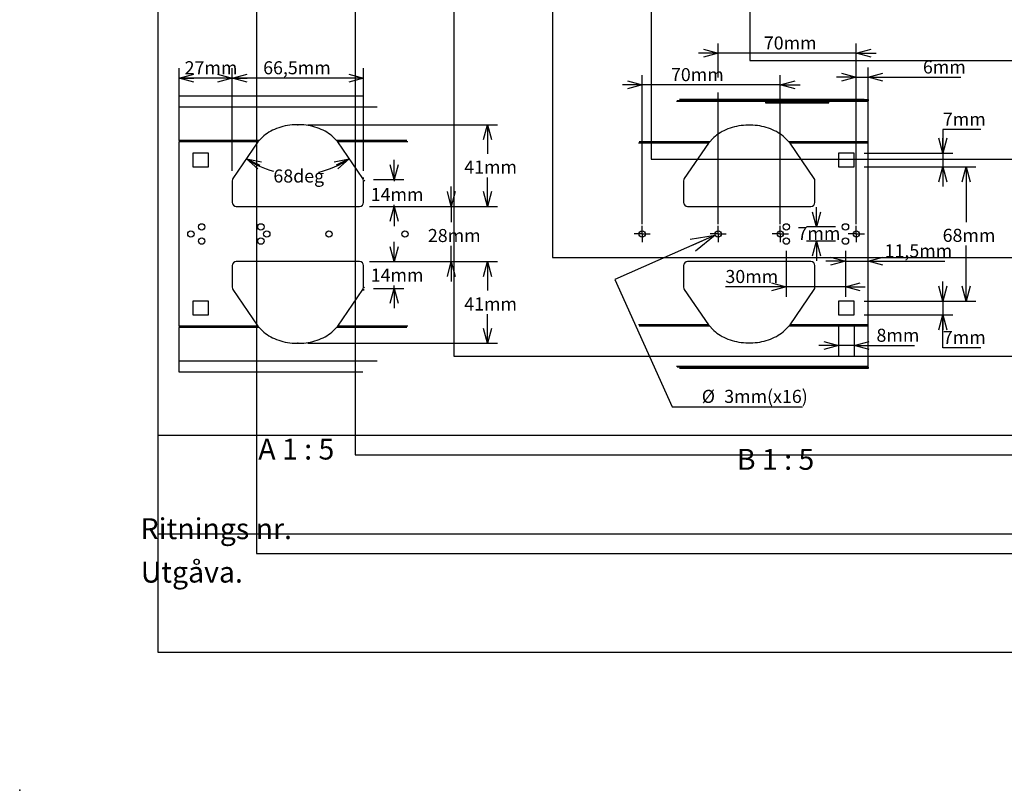
# Model space of a CAD drawing. Extents: x 0 to 2970, y 0 to 2100.
# Drawn here: x 0 to 998, y 0 to 781 of the extents above; entities that cross this region are included whole.
import ezdxf

# ---------------------------------------------------------------- set-up
doc = ezdxf.new("R2010")
doc.units = 0
doc.header["$LTSCALE"] = 10
doc.header["$PDSIZE"] = -1
doc.layers.get('0').update_dxf_attribs({"linetype": 'CONTINUOUS'})
for name, color, linetype in [('DOLD_REFERENS_RAM___LINJER', 1, 'CONTINUOUS'), ('RITNINGS_NR_', 7, 'CONTINUOUS'), ('RÖD', 1, 'CONTINUOUS'), ('UTGÅVA', 7, 'CONTINUOUS')]:
    doc.layers.add(name, color=color, linetype=linetype)
doc.styles.add('SLDTEXTSTYLE0', font='TXT', dxfattribs={"width": 0.7})
doc.styles.add('SLDTEXTSTYLE1', font='TXT', dxfattribs={"width": 0.605})
doc.styles.add('SLDTEXTSTYLE2', font='TXT', dxfattribs={"width": 0.56})
doc.dimstyles.new('SLDDIMSTYLE10', dxfattribs={"dimtxt": 15.875, "dimasz": 25, "dimexe": 0, "dimexo": 0.0625, "dimgap": 3.96875, "dimtad": 0, "dimtih": 1, "dimtoh": 1, "dimdec": 1, "dimlfac": 0.5, "dimrnd": 1e-09, "dimzin": 12, "dimtxsty": 'SLDTEXTSTYLE0', "dimblk1": 'OPEN30', "dimblk2": 'OPEN30', "dimsah": 1, "dimcen": 0.09, "dimazin": 3, "dimtfac": 1, "dimtmove": 0, "dimatfit": 3, "dimtolj": 1, "dimtzin": 12})
doc.dimstyles.new('SLDDIMSTYLE11', dxfattribs={"dimtxt": 15.875, "dimasz": 25, "dimexe": 0, "dimexo": 0.0625, "dimgap": 3.96875, "dimtad": 0, "dimtih": 1, "dimtoh": 1, "dimdec": 0, "dimlfac": 0.5, "dimrnd": 1e-09, "dimzin": 12, "dimtxsty": 'SLDTEXTSTYLE0', "dimblk1": 'NONE', "dimblk2": 'NONE', "dimsah": 1, "dimcen": 0, "dimazin": 3, "dimtfac": 1, "dimtmove": 0, "dimatfit": 3, "dimtolj": 1, "dimtzin": 12})
doc.dimstyles.new('SLDDIMSTYLE5', dxfattribs={"dimtxt": 15.875, "dimasz": 25, "dimexe": 0, "dimexo": 0.0625, "dimgap": 3.96875, "dimtad": 0, "dimtih": 1, "dimtoh": 1, "dimdec": 0, "dimlfac": 0.5, "dimrnd": 1e-09, "dimzin": 12, "dimtxsty": 'SLDTEXTSTYLE0', "dimblk1": 'OPEN30', "dimblk2": 'OPEN30', "dimsah": 1, "dimcen": 0.09, "dimazin": 3, "dimtfac": 1, "dimtmove": 0, "dimatfit": 3, "dimtolj": 1, "dimtzin": 12})
doc.dimstyles.new('SLDDIMSTYLE6', dxfattribs={"dimtxt": 15.875, "dimasz": 25, "dimexe": 0, "dimexo": 0.0625, "dimgap": 3.96875, "dimtad": 0, "dimtih": 1, "dimtoh": 1, "dimdec": 4, "dimlfac": 5, "dimzin": 12, "dimtxsty": 'SLDTEXTSTYLE0', "dimblk1": 'OPEN30', "dimblk2": 'OPEN30', "dimsah": 1, "dimcen": 0.09, "dimazin": 3, "dimtfac": 1, "dimtofl": 0, "dimtmove": 0, "dimatfit": 3, "dimtolj": 1, "dimtzin": 12})
doc.dimstyles.new('SLDDIMSTYLE7', dxfattribs={"dimtxt": 15.875, "dimasz": 25, "dimexe": 0, "dimexo": 0.0625, "dimgap": 3.96875, "dimtad": 0, "dimtih": 1, "dimtoh": 1, "dimdec": 0, "dimlfac": 0.5, "dimrnd": 1e-09, "dimzin": 12, "dimtxsty": 'SLDTEXTSTYLE0', "dimblk1": 'OPEN30', "dimblk2": 'OPEN30', "dimsah": 1, "dimcen": 0.09, "dimazin": 3, "dimtfac": 1, "dimtofl": 0, "dimtmove": 0, "dimatfit": 3, "dimtolj": 1, "dimtzin": 12})
doc.dimstyles.new('SLDDIMSTYLE9', dxfattribs={"dimtxt": 15.875, "dimasz": 25, "dimexe": 0, "dimexo": 0.0625, "dimgap": 3.96875, "dimtad": 0, "dimtih": 1, "dimtoh": 1, "dimdec": 1, "dimlfac": 0.5, "dimrnd": 1e-09, "dimzin": 12, "dimtxsty": 'SLDTEXTSTYLE0', "dimblk1": 'OPEN30', "dimblk2": 'OPEN30', "dimsah": 1, "dimcen": 0.09, "dimazin": 3, "dimtfac": 1, "dimtofl": 0, "dimtmove": 0, "dimatfit": 3, "dimtolj": 1, "dimtzin": 12})

# ---------------------------------------------------------------- blocks, each defined once
blk = doc.blocks.new('_OPEN30')
at = {"color": 0, "linetype": 'BYBLOCK'}
for p, q in [((-1, 0.267949), (0, 0)), ((0, 0), (-1, -0.267949)), ((0, 0), (-1, 0))]:
    blk.add_line(p, q, dxfattribs=at)
blk = doc.blocks.new('_D_28')
at = {"color": 7, "linetype": 'CONTINUOUS'}
for p, q in [((379.55, 619.21), (379.55, 639.21)), ((358.49, 619.21), (389.55, 619.21)), ((379.55, 619.21), (379.55, 617.57)), ((354.49, 591.97), (389.55, 591.97)), ((379.55, 591.97), (379.55, 593.61)), ((379.55, 591.97), (379.55, 571.97))]:
    blk.add_line(p, q, dxfattribs=at)
at = {"color": 7, "linetype": 'CONTINUOUS', "xscale": 15, "yscale": 15}
for p, rotation in [((379.55, 619.21), 270.0000000000004), ((379.55, 591.97), 90.0000000000004)]:
    blk.add_blockref('_OPEN30', p, dxfattribs=dict(at, rotation=rotation))
at = {"color": 7, "linetype": 'CONTINUOUS', "insert": (355.84, 610.66), "char_height": 13.229, "attachment_point": 1, "style": 'SLDTEXTSTYLE0'}
blk.add_mtext('14mm', dxfattribs=at)
blk = doc.blocks.new('_D_29')
at = {"color": 7, "linetype": 'CONTINUOUS'}
for p, q in [((379.55, 535.97), (379.55, 555.97)), ((354.49, 535.97), (389.55, 535.97)), ((379.55, 535.97), (379.55, 535.86)), ((379.55, 508.74), (379.55, 511.9)), ((358.49, 508.74), (389.55, 508.74)), ((379.55, 508.74), (379.55, 488.74))]:
    blk.add_line(p, q, dxfattribs=at)
at = {"color": 7, "linetype": 'CONTINUOUS', "xscale": 15, "yscale": 15}
for p, rotation in [((379.55, 535.97), 270.0000000000004), ((379.55, 508.74), 90.0000000000004)]:
    blk.add_blockref('_OPEN30', p, dxfattribs=dict(at, rotation=rotation))
at = {"color": 7, "linetype": 'CONTINUOUS', "insert": (355.84, 528.95), "char_height": 13.229, "attachment_point": 1, "style": 'SLDTEXTSTYLE0'}
blk.add_mtext('14mm', dxfattribs=at)
blk = doc.blocks.new('_D_30')
at = {"color": 7, "linetype": 'CONTINUOUS'}
for p, q in [((291.99, 674.79), (484.32, 674.79)), ((474.32, 674.79), (474.32, 645.36)), ((474.32, 591.97), (474.32, 621.4)), ((354.49, 591.97), (484.32, 591.97))]:
    blk.add_line(p, q, dxfattribs=at)
at = {"color": 7, "linetype": 'CONTINUOUS', "xscale": 15, "yscale": 15}
for p, rotation in [((474.32, 674.79), 90.0000000000004), ((474.32, 591.97), 270.0000000000004)]:
    blk.add_blockref('_OPEN30', p, dxfattribs=dict(at, rotation=rotation))
at = {"color": 7, "linetype": 'CONTINUOUS', "insert": (450.61, 638.46), "char_height": 13.229, "attachment_point": 1, "style": 'SLDTEXTSTYLE0'}
blk.add_mtext('41mm', dxfattribs=at)
blk = doc.blocks.new('_D_31')
at = {"color": 7, "linetype": 'CONTINUOUS'}
for p, q in [((354.49, 535.97), (484.32, 535.97)), ((474.32, 535.97), (474.32, 506.54)), ((474.32, 453.15), (474.32, 482.58)), ((291.99, 453.15), (484.32, 453.15))]:
    blk.add_line(p, q, dxfattribs=at)
at = {"color": 7, "linetype": 'CONTINUOUS', "xscale": 15, "yscale": 15}
for p, rotation in [((474.32, 535.97), 90.0000000000004), ((474.32, 453.15), 270.0000000000004)]:
    blk.add_blockref('_OPEN30', p, dxfattribs=dict(at, rotation=rotation))
at = {"color": 7, "linetype": 'CONTINUOUS', "insert": (450.61, 499.64), "char_height": 13.229, "attachment_point": 1, "style": 'SLDTEXTSTYLE0'}
blk.add_mtext('41mm', dxfattribs=at)
blk = doc.blocks.new('_D_32')
at = {"color": 7, "linetype": 'CONTINUOUS'}
for p, q in [((437.51, 591.97), (437.51, 611.97)), ((354.49, 591.97), (447.51, 591.97)), ((437.51, 591.97), (437.51, 575.95)), ((437.51, 535.97), (437.51, 551.99)), ((354.49, 535.97), (447.51, 535.97)), ((437.51, 535.97), (437.51, 515.97))]:
    blk.add_line(p, q, dxfattribs=at)
at = {"color": 7, "linetype": 'CONTINUOUS', "xscale": 15, "yscale": 15}
for p, rotation in [((437.51, 591.97, 123.18), 270.0000000000004), ((437.51, 535.97, 123.18), 90.0000000000004)]:
    blk.add_blockref('_OPEN30', p, dxfattribs=dict(at, rotation=rotation))
at = {"color": 7, "linetype": 'CONTINUOUS', "insert": (413.8, 569.05), "char_height": 13.229, "attachment_point": 1, "style": 'SLDTEXTSTYLE0'}
blk.add_mtext('28mm', dxfattribs=at)
blk = doc.blocks.new('_D_33')
at = {"color": 7, "linetype": 'CONTINUOUS'}
for p, q in [((215.49, 627.97), (215.49, 732.07)), ((348.49, 627.97), (348.49, 732.07)), ((348.49, 722.07), (215.49, 722.07))]:
    blk.add_line(p, q, dxfattribs=at)
at = {"color": 7, "linetype": 'CONTINUOUS', "xscale": 15, "yscale": 15, "rotation": 180.0000000000001}
blk.add_blockref('_OPEN30', (215.49, 722.07, 123.18), dxfattribs=at)
at = {"color": 7, "linetype": 'CONTINUOUS', "xscale": 15, "yscale": 15}
blk.add_blockref('_OPEN30', (348.49, 722.07, 123.18), dxfattribs=at)
at = {"color": 7, "linetype": 'CONTINUOUS', "insert": (246.8, 739.12), "char_height": 13.229, "attachment_point": 1, "style": 'SLDTEXTSTYLE0'}
blk.add_mtext('66,5mm', dxfattribs=at)
blk = doc.blocks.new('_D_34')
at = {"color": 7, "linetype": 'CONTINUOUS'}
for p, q in [((161.49, 668.9), (161.49, 732.07)), ((215.49, 627.97), (215.49, 732.07)), ((215.49, 722.07), (161.49, 722.07))]:
    blk.add_line(p, q, dxfattribs=at)
at = {"color": 7, "linetype": 'CONTINUOUS', "xscale": 15, "yscale": 15, "rotation": 180.0000000000004}
blk.add_blockref('_OPEN30', (161.49, 722.07, 123.18), dxfattribs=at)
at = {"color": 7, "linetype": 'CONTINUOUS', "xscale": 15, "yscale": 15}
blk.add_blockref('_OPEN30', (215.49, 722.07, 123.18), dxfattribs=at)
at = {"color": 7, "linetype": 'CONTINUOUS', "insert": (167.2, 739.12), "char_height": 13.229, "attachment_point": 1, "style": 'SLDTEXTSTYLE0'}
blk.add_mtext('27mm', dxfattribs=at)
blk = doc.blocks.new('_D_35')
at = {"color": 7, "linetype": 'CONTINUOUS'}
for start, end in [(235.78541, 254.47242), (283.02087, 304.21459)]:
    blk.add_arc((281.99, 717), 92.72, start, end, dxfattribs=at)
at = {"color": 7, "linetype": 'CONTINUOUS', "xscale": 15, "yscale": 15}
for p, rotation in [((229.85, 640.33, 123.18), 153.3299077944475), ((334.13, 640.33, 123.18), 26.67009220555327)]:
    blk.add_blockref('_OPEN30', p, dxfattribs=dict(at, rotation=rotation))
at = {"color": 7, "linetype": 'CONTINUOUS', "insert": (257.17, 629.37), "char_height": 13.229, "attachment_point": 1, "style": 'SLDTEXTSTYLE0'}
blk.add_mtext('68deg', dxfattribs=at)
blk = doc.blocks.new('_D_36')
at = {"color": 7, "linetype": 'CONTINUOUS'}
for p, q in [((708.02, 722.73), (708.02, 757.19)), ((848.02, 573.97), (848.02, 757.19)), ((708.02, 747.19), (688.02, 747.19)), ((848.02, 747.19), (708.02, 747.19)), ((848.02, 747.19), (868.02, 747.19)), ((708.02, 573.97), (708.02, 707.49))]:
    blk.add_line(p, q, dxfattribs=at)
at = {"color": 7, "linetype": 'CONTINUOUS', "xscale": 15, "yscale": 15}
blk.add_blockref('_OPEN30', (708.02, 747.19, 123.18), dxfattribs=at)
at = {"color": 7, "linetype": 'CONTINUOUS', "xscale": 15, "yscale": 15, "rotation": 180.0000000000004}
blk.add_blockref('_OPEN30', (848.02, 747.19, 123.18), dxfattribs=at)
at = {"color": 7, "linetype": 'CONTINUOUS', "insert": (754.31, 764.24), "char_height": 13.229, "attachment_point": 1, "style": 'SLDTEXTSTYLE0'}
blk.add_mtext('70mm', dxfattribs=at)
blk = doc.blocks.new('_D_37')
at = {"color": 7, "linetype": 'CONTINUOUS'}
for p, q in [((631.02, 573.97), (631.02, 725.11)), ((771.02, 573.97), (771.02, 725.11)), ((631.02, 715.11), (611.02, 715.11)), ((771.02, 715.11), (631.02, 715.11)), ((771.02, 715.11), (791.02, 715.11))]:
    blk.add_line(p, q, dxfattribs=at)
at = {"color": 7, "linetype": 'CONTINUOUS', "xscale": 15, "yscale": 15}
blk.add_blockref('_OPEN30', (631.02, 715.11, 123.18), dxfattribs=at)
at = {"color": 7, "linetype": 'CONTINUOUS', "xscale": 15, "yscale": 15, "rotation": 180.0000000000004}
blk.add_blockref('_OPEN30', (771.02, 715.11, 123.18), dxfattribs=at)
at = {"color": 7, "linetype": 'CONTINUOUS', "insert": (660.18, 732.16), "char_height": 13.229, "attachment_point": 1, "style": 'SLDTEXTSTYLE0'}
blk.add_mtext('70mm', dxfattribs=at)
blk = doc.blocks.new('_D_38')
at = {"color": 7, "linetype": 'CONTINUOUS'}
for p, q in [((974.28, 669.87), (935.8, 669.87)), ((935.8, 669.87), (935.8, 645.97)), ((856.02, 645.97), (945.8, 645.97)), ((935.8, 645.97), (935.8, 631.97)), ((856.02, 631.97), (945.8, 631.97)), ((935.8, 631.97), (935.8, 611.97))]:
    blk.add_line(p, q, dxfattribs=at)
at = {"color": 7, "linetype": 'CONTINUOUS', "xscale": 15, "yscale": 15}
for p, rotation in [((935.8, 645.97, 123.18), 270.0000000000004), ((935.8, 631.97, 123.18), 90.0000000000004)]:
    blk.add_blockref('_OPEN30', p, dxfattribs=dict(at, rotation=rotation))
at = {"color": 7, "linetype": 'CONTINUOUS', "insert": (935.8, 686.93), "char_height": 13.229, "attachment_point": 1, "style": 'SLDTEXTSTYLE0'}
blk.add_mtext('7mm', dxfattribs=at)
blk = doc.blocks.new('_D_39')
at = {"color": 7, "linetype": 'CONTINUOUS'}
for p, q in [((856.02, 631.97), (969.27, 631.97)), ((959.27, 631.97), (959.27, 576.13)), ((959.27, 495.97), (959.27, 552.17)), ((856.02, 495.97), (969.27, 495.97))]:
    blk.add_line(p, q, dxfattribs=at)
at = {"color": 7, "linetype": 'CONTINUOUS', "xscale": 15, "yscale": 15}
for p, rotation in [((959.27, 631.97, 123.18), 90.0000000000004), ((959.27, 495.97, 123.18), 270.0000000000004)]:
    blk.add_blockref('_OPEN30', p, dxfattribs=dict(at, rotation=rotation))
at = {"color": 7, "linetype": 'CONTINUOUS', "insert": (935.55, 569.23), "char_height": 13.229, "attachment_point": 1, "style": 'SLDTEXTSTYLE0'}
blk.add_mtext('68mm', dxfattribs=at)
blk = doc.blocks.new('_D_40')
at = {"color": 7, "linetype": 'CONTINUOUS'}
for p, q in [((935.8, 495.97), (935.8, 515.97)), ((856.02, 495.97), (945.8, 495.97)), ((935.8, 495.97), (935.8, 481.97)), ((856.02, 481.97), (945.8, 481.97)), ((935.8, 448.72), (935.8, 481.97)), ((974.28, 448.72), (935.8, 448.72))]:
    blk.add_line(p, q, dxfattribs=at)
at = {"color": 7, "linetype": 'CONTINUOUS', "xscale": 15, "yscale": 15}
for p, rotation in [((935.8, 495.97, 123.18), 270.0000000000004), ((935.8, 481.97, 123.18), 90.0000000000004)]:
    blk.add_blockref('_OPEN30', p, dxfattribs=dict(at, rotation=rotation))
at = {"color": 7, "linetype": 'CONTINUOUS', "insert": (935.8, 465.77), "char_height": 13.229, "attachment_point": 1, "style": 'SLDTEXTSTYLE0'}
blk.add_mtext('7mm', dxfattribs=at)
blk = doc.blocks.new('_D_41')
at = {"color": 7, "linetype": 'CONTINUOUS'}
for p, q in [((848.02, 582.17), (848.02, 732.85)), ((860.02, 667.45), (860.02, 732.85)), ((848.02, 722.85), (828.02, 722.85)), ((848.02, 722.85), (860.02, 722.85)), ((860.02, 722.85), (954.04, 722.85))]:
    blk.add_line(p, q, dxfattribs=at)
at = {"color": 7, "linetype": 'CONTINUOUS', "xscale": 15, "yscale": 15}
blk.add_blockref('_OPEN30', (848.02, 722.85, 123.18), dxfattribs=at)
at = {"color": 7, "linetype": 'CONTINUOUS', "xscale": 15, "yscale": 15, "rotation": 180.0000000000004}
blk.add_blockref('_OPEN30', (860.02, 722.85, 123.18), dxfattribs=at)
at = {"color": 7, "linetype": 'CONTINUOUS', "insert": (915.56, 739.9), "char_height": 13.229, "attachment_point": 1, "style": 'SLDTEXTSTYLE0'}
blk.add_mtext('6mm', dxfattribs=at)
blk = doc.blocks.new('_D_42')
at = {"color": 7, "linetype": 'CONTINUOUS'}
for p, q in [((830.02, 471.97), (830.02, 440.86)), ((846.02, 471.97), (846.02, 440.86)), ((830.02, 450.86), (810.02, 450.86)), ((846.02, 450.86), (830.02, 450.86)), ((846.02, 450.86), (906.98, 450.86))]:
    blk.add_line(p, q, dxfattribs=at)
at = {"color": 7, "linetype": 'CONTINUOUS', "xscale": 15, "yscale": 15}
blk.add_blockref('_OPEN30', (830.02, 450.86, 123.18), dxfattribs=at)
at = {"color": 7, "linetype": 'CONTINUOUS', "xscale": 15, "yscale": 15, "rotation": 180.0000000000004}
blk.add_blockref('_OPEN30', (846.02, 450.86, 123.18), dxfattribs=at)
at = {"color": 7, "linetype": 'CONTINUOUS', "insert": (868.5, 467.91), "char_height": 13.229, "attachment_point": 1, "style": 'SLDTEXTSTYLE0'}
blk.add_mtext('8mm', dxfattribs=at)
blk = doc.blocks.new('_D_43')
at = {"color": 7, "linetype": 'CONTINUOUS'}
for p, q in [((807.66, 571.17), (807.66, 591.17)), ((827.02, 571.17), (797.66, 571.17)), ((827.02, 556.77), (797.66, 556.77)), ((807.66, 556.77), (807.66, 536.77))]:
    blk.add_line(p, q, dxfattribs=at)
at = {"color": 7, "linetype": 'CONTINUOUS', "xscale": 15, "yscale": 15}
for p, rotation in [((807.66, 571.17, 123.18), 270.0000000000004), ((807.66, 556.77, 123.18), 90.0000000000004)]:
    blk.add_blockref('_OPEN30', p, dxfattribs=dict(at, rotation=rotation))
at = {"color": 7, "linetype": 'CONTINUOUS', "insert": (788.42, 571.2), "char_height": 13.229, "attachment_point": 1, "style": 'SLDTEXTSTYLE0'}
blk.add_mtext('7mm', dxfattribs=at)
blk = doc.blocks.new('_D_44')
at = {"color": 7, "linetype": 'CONTINUOUS'}
for p, q in [((837.02, 546.77), (837.02, 526.47)), ((837.02, 536.47), (817.02, 536.47)), ((837.02, 536.47), (860.02, 536.47)), ((860.02, 536.47), (937.82, 536.47))]:
    blk.add_line(p, q, dxfattribs=at)
at = {"color": 7, "linetype": 'CONTINUOUS', "xscale": 15, "yscale": 15}
blk.add_blockref('_OPEN30', (837.02, 536.47, 123.18), dxfattribs=at)
at = {"color": 7, "linetype": 'CONTINUOUS', "xscale": 15, "yscale": 15, "rotation": 180.0000000000004}
blk.add_blockref('_OPEN30', (860.02, 536.47, 123.18), dxfattribs=at)
at = {"color": 7, "linetype": 'CONTINUOUS', "insert": (876.75, 553.52), "char_height": 13.229, "attachment_point": 1, "style": 'SLDTEXTSTYLE0'}
blk.add_mtext('11,5mm', dxfattribs=at)
blk = doc.blocks.new('_D_45')
at = {"color": 7, "linetype": 'CONTINUOUS'}
for p, q in [((777.02, 546.77), (777.02, 500.43)), ((837.02, 546.77), (837.02, 500.43)), ((777.02, 510.43), (715.38, 510.43)), ((837.02, 510.43), (777.02, 510.43)), ((837.02, 510.43), (857.02, 510.43))]:
    blk.add_line(p, q, dxfattribs=at)
at = {"color": 7, "linetype": 'CONTINUOUS', "xscale": 15, "yscale": 15}
blk.add_blockref('_OPEN30', (777.02, 510.43, 123.18), dxfattribs=at)
at = {"color": 7, "linetype": 'CONTINUOUS', "xscale": 15, "yscale": 15, "rotation": 180.0000000000004}
blk.add_blockref('_OPEN30', (837.02, 510.43, 123.18), dxfattribs=at)
at = {"color": 7, "linetype": 'CONTINUOUS', "insert": (715.38, 527.48), "char_height": 13.229, "attachment_point": 1, "style": 'SLDTEXTSTYLE0'}
blk.add_mtext('30mm', dxfattribs=at)
blk = doc.blocks.new('_D_46')
at = {"color": 7, "linetype": 'CONTINUOUS'}
blk.add_line((661.38, 388.91), (793.49, 388.91), dxfattribs=at)
at = {"color": 7, "linetype": 'CONTINUOUS', "char_height": 13.229, "attachment_point": 1, "style": 'SLDTEXTSTYLE0'}
for s, insert in [('%%c', (691.38, 405.97)), ('3mm', (714.14, 405.97)), ('(x16)', (757.59, 405.97))]:
    blk.add_mtext(s, dxfattribs=dict(at, insert=insert))
blk = doc.blocks.new('_NONE')
blk = doc.blocks.new('SW_CENTERMARKSYMBOL_0')
at = {"color": 0, "linetype": 'CONTINUOUS'}
for p, q in [((-5, 0), (-8.2, 0)), ((0, 0), (-5, 0)), ((0, 5), (0, 8.2)), ((0, 0), (0, 5)), ((0, 0), (0, -5)), ((0, 0), (5, 0)), ((5, 0), (8.2, 0)), ((0, -5), (0, -8.2))]:
    blk.add_line(p, q, dxfattribs=at)
blk = doc.blocks.new('SW_CENTERMARKSYMBOL_1')
at = {"color": 0, "linetype": 'CONTINUOUS'}
for p, q in [((-5, 0), (-8.2, 0)), ((0, 0), (-5, 0)), ((0, 5), (0, 8.2)), ((0, 0), (0, 5)), ((0, 0), (0, -5)), ((0, 0), (5, 0)), ((5, 0), (8.2, 0)), ((0, -5), (0, -8.2))]:
    blk.add_line(p, q, dxfattribs=at)
blk = doc.blocks.new('SW_CENTERMARKSYMBOL_2')
at = {"color": 0, "linetype": 'CONTINUOUS'}
for p, q in [((-5, 0), (-8.2, 0)), ((0, 0), (-5, 0)), ((0, 5), (0, 8.2)), ((0, 0), (0, 5)), ((0, 0), (0, -5)), ((0, 0), (5, 0)), ((5, 0), (8.2, 0)), ((0, -5), (0, -8.2))]:
    blk.add_line(p, q, dxfattribs=at)
blk = doc.blocks.new('SW_CENTERMARKSYMBOL_3')
at = {"color": 0, "linetype": 'CONTINUOUS'}
for p, q in [((-5, 0), (-8.2, 0)), ((0, 0), (-5, 0)), ((0, 5), (0, 8.2)), ((0, 0), (0, 5)), ((0, 0), (0, -5)), ((0, 0), (5, 0)), ((5, 0), (8.2, 0)), ((0, -5), (0, -8.2))]:
    blk.add_line(p, q, dxfattribs=at)

msp = doc.modelspace()

# ---------------------------------------------------------------- linework, layer by layer
at = {"color": 7, "linetype": 'CONTINUOUS'}
for p, q in [((161.490205, 692.773917), (161.490205, 703.973927)), ((161.490205, 703.973927), (347.926679, 703.973927)), ((856.020683, 698.873923), (666.57024, 698.873923)), ((856.020683, 700.47392), (668.690735, 700.47392)), ((756.020659, 698.288143), (756.020659, 698.873923)), ((820.020669, 698.873923), (820.020669, 698.288143)), ((856.020683, 698.873923), (856.020683, 700.47392)), ((856.020683, 700.47392), (860.020631, 700.47392)), ((860.020631, 698.873923), (856.020683, 698.873923)), ((860.020631, 700.47392), (860.020631, 698.873923)), ((860.020631, 698.288143), (860.020631, 698.873923)), ((161.490205, 692.773917), (362.443152, 692.773917)), ((161.490205, 658.896961), (161.490205, 692.773917)), ((756.020659, 698.288143), (665.810817, 698.288143)), ((756.020659, 698.288143), (756.020659, 696.923212)), ((820.020669, 698.054583), (756.020659, 698.054583)), ((756.020659, 696.923212), (820.020669, 696.923212)), ((860.020631, 698.288143), (820.020669, 698.288143)), ((820.020669, 696.923212), (820.020669, 698.288143)), ((860.020631, 657.44722), (860.020631, 698.288143)), ((242.885116, 658.896961), (161.490205, 658.896961)), ((161.490205, 658.896961), (161.490205, 657.482751)), ((244.777981, 660.86539), (242.885116, 658.896961)), ((321.095231, 658.896961), (319.202367, 660.86539)), ((392.520729, 658.896961), (321.095231, 658.896961)), ((702.30847, 660.440773), (699.429804, 657.44722)), ((779.611522, 657.44722), (776.732856, 660.440773)), ((241.517964, 657.482751), (161.490205, 657.482751)), ((161.490205, 470.465095), (161.490205, 657.482751)), ((241.517964, 657.482751), (216.182414, 620.223098)), ((393.462363, 657.482751), (322.462443, 657.482751)), ((347.797933, 620.223098), (322.462443, 657.482751)), ((698.062652, 656.03301), (627.104157, 656.03301)), ((699.429804, 657.44722), (628.025108, 657.44722)), ((698.062652, 656.03301), (673.712903, 620.223106)), ((860.020631, 657.44722), (779.611522, 657.44722)), ((860.020631, 656.03301), (780.978673, 656.03301)), ((805.328422, 620.223106), (780.978673, 656.03301)), ((860.020631, 656.03301), (860.020631, 657.44722)), ((860.020631, 471.914842), (860.020631, 656.03301)), ((191.490177, 645.973914), (175.490204, 645.973914)), ((175.490204, 645.973914), (175.490204, 631.973916)), ((191.490177, 631.973916), (191.490177, 645.973914)), ((846.020633, 645.973922), (830.02066, 645.973922)), ((830.02066, 645.973922), (830.02066, 631.973923)), ((846.020633, 631.973923), (846.020633, 645.973922)), ((175.490204, 631.973916), (191.490177, 631.973916)), ((830.02066, 631.973923), (846.020633, 631.973923)), ((348.490177, 619.973922), (348.490177, 621.205041)), ((215.490166, 617.973924), (215.490166, 595.973925)), ((348.490182, 595.973925), (348.490182, 617.973924)), ((348.922515, 618.569224), (349.614765, 617.551166)), ((673.020655, 617.973932), (673.020655, 595.973932)), ((806.020671, 595.973932), (806.020671, 617.973932)), ((219.490174, 591.973924), (344.490174, 591.973924)), ((677.020663, 591.973931), (802.020663, 591.973931)), ((705.093253, 562.68153), (603.348982, 517.763177)), ((215.490166, 531.97392), (215.490166, 509.973921)), ((344.490174, 535.973922), (219.490174, 535.973922)), ((348.490182, 509.973921), (348.490182, 531.97392)), ((673.020655, 531.973927), (673.020655, 509.973928)), ((802.020663, 535.97393), (677.020663, 535.97393)), ((806.020671, 509.973928), (806.020671, 531.973927)), ((348.922515, 509.378621), (349.614765, 510.396679)), ((603.348982, 517.763177), (661.377997, 388.913443)), ((216.182414, 507.724747), (241.517964, 470.465095)), ((322.462443, 470.465095), (347.797933, 507.724747)), ((348.490177, 507.973922), (348.490177, 506.742804)), ((673.712903, 507.724754), (698.062652, 471.914842)), ((780.978673, 471.914842), (805.328422, 507.724754)), ((191.490177, 495.973922), (175.490204, 495.973922)), ((175.490204, 495.973922), (175.490204, 481.973923)), ((191.490177, 481.973923), (191.490177, 495.973922)), ((846.020633, 495.97393), (830.02066, 495.97393)), ((830.02066, 495.97393), (830.02066, 481.97393)), ((846.020633, 481.97393), (846.020633, 495.97393)), ((175.490204, 481.973923), (191.490177, 481.973923)), ((830.02066, 481.97393), (846.020633, 481.97393)), ((161.490205, 470.465095), (161.490205, 469.050878)), ((241.517964, 470.465095), (161.490205, 470.465095)), ((393.462363, 470.465095), (322.462443, 470.465095)), ((698.062652, 471.914842), (627.104157, 471.914842)), ((699.429804, 470.500634), (628.025108, 470.500634)), ((699.429804, 470.500634), (702.30847, 467.50708)), ((776.732856, 467.50708), (779.611522, 470.500634)), ((860.020631, 470.500634), (779.611522, 470.500634)), ((860.020631, 471.914842), (780.978673, 471.914842)), ((860.020631, 470.500634), (860.020631, 471.914842)), ((860.020631, 429.65971), (860.020631, 470.500634)), ((242.885116, 469.050878), (161.490205, 469.050878)), ((161.490205, 435.173922), (161.490205, 469.050878)), ((242.885116, 469.050878), (244.777981, 467.082449)), ((319.202367, 467.082449), (321.095231, 469.050878)), ((392.520729, 469.050878), (321.095231, 469.050878)), ((362.443152, 435.173922), (161.490205, 435.173922)), ((161.490205, 423.973926), (161.490205, 435.173922)), ((860.020631, 429.65971), (665.810817, 429.65971)), ((860.020631, 429.073931), (860.020631, 429.65971)), ((347.926679, 423.973926), (161.490205, 423.973926)), ((856.020683, 429.073931), (666.57024, 429.073931)), ((856.020683, 427.473933), (668.690735, 427.473933)), ((856.020683, 427.473933), (856.020683, 429.073931)), ((856.020683, 429.073931), (860.020631, 429.073931)), ((860.020631, 427.473933), (856.020683, 427.473933)), ((860.020631, 429.073931), (860.020631, 427.473933)), ((139.999895, 259.999956), (2829.999895, 259.999956))]:
    msp.add_line(p, q, dxfattribs=at)
at = {"color": 7, "linetype": 'CONTINUOUS', "flags": 128}
for points in [[(319.202367, 660.86539), (317.819777, 662.224808), (316.337946, 663.530924), (314.761046, 664.780103), (313.093367, 665.968888), (311.339501, 667.094), (309.504453, 668.152311), (307.59317, 669.140913), (305.611018, 670.057037), (303.563419, 670.898163), (301.456097, 671.661966), (299.294833, 672.346317), (297.085706, 672.949337), (294.834736, 673.469343), (292.548242, 673.904904), (290.232483, 674.254813), (287.893894, 674.518087), (285.538975, 674.69401), (283.17422, 674.782091), (280.806187, 674.782091), (278.441373, 674.69401), (276.086453, 674.518087), (273.747865, 674.254813), (271.432105, 673.904904), (269.145611, 673.469343), (266.894642, 672.949337), (264.685515, 672.346317), (262.52425, 671.661966), (260.416928, 670.898163), (258.36933, 670.057037), (256.387177, 669.140913), (254.475895, 668.152311), (252.640847, 667.094), (250.887039, 665.968888), (249.219361, 664.780103), (247.642401, 663.530924), (246.16057, 662.224808), (244.777981, 660.86539)], [(776.732856, 660.440773), (775.350266, 661.800192), (773.868435, 663.106308), (772.291475, 664.355487), (770.623797, 665.544272), (768.86999, 666.669384), (767.034941, 667.72771), (765.123659, 668.716297), (763.141506, 669.632421), (761.093908, 670.473561), (758.986586, 671.23735), (756.825321, 671.921716), (754.616195, 672.524721), (752.365225, 673.044742), (750.078731, 673.480288), (747.762972, 673.830197), (745.424383, 674.093471), (743.069464, 674.269394), (740.704649, 674.357489), (738.336616, 674.357489), (735.971862, 674.269394), (733.616942, 674.093471), (731.278354, 673.830197), (728.962594, 673.480288), (726.6761, 673.044742), (724.425131, 672.524721), (722.216004, 671.921716), (720.054739, 671.23735), (717.947417, 670.473561), (715.899819, 669.632421), (713.917666, 668.716297), (712.006384, 667.72771), (710.171336, 666.669384), (708.417469, 665.544272), (706.74979, 664.355487), (705.17289, 663.106308), (703.691059, 661.800192), (702.30847, 660.440773)], [(244.777981, 467.082449), (246.16057, 465.723031), (247.642401, 464.416922), (249.219361, 463.16775), (250.887039, 461.978958), (252.640847, 460.853846), (254.475895, 459.795528), (256.387177, 458.806933), (258.36933, 457.890802), (260.416928, 457.049676), (262.52425, 456.285872), (264.685515, 455.601522), (266.894642, 454.998501), (269.145611, 454.478496), (271.432105, 454.042935), (273.747865, 453.693033), (276.086453, 453.429752), (278.441373, 453.253829), (280.806187, 453.165748), (283.17422, 453.165748), (285.538975, 453.253829), (287.893894, 453.429752), (290.232483, 453.693033), (292.548242, 454.042935), (294.834736, 454.478496), (297.085706, 454.998501), (299.294833, 455.601522), (301.456097, 456.285872), (303.563419, 457.049676), (305.611018, 457.890802), (307.59317, 458.806933), (309.504453, 459.795528), (311.339501, 460.853846), (313.093367, 461.978958), (314.761046, 463.16775), (316.337946, 464.416922), (317.819777, 465.723031), (319.202367, 467.082449)], [(702.30847, 467.50708), (703.691059, 466.147662), (705.17289, 464.841553), (706.74979, 463.592374), (708.417469, 462.403581), (710.171336, 461.278469), (712.006384, 460.220151), (713.917666, 459.231564), (715.899819, 458.315433), (717.947417, 457.474299), (720.054739, 456.710503), (722.216004, 456.026145), (724.425131, 455.423132), (726.6761, 454.903126), (728.962594, 454.467566), (731.278354, 454.117664), (733.616942, 453.854383), (735.971862, 453.67846), (738.336616, 453.590371), (740.704649, 453.590371), (743.069464, 453.67846), (745.424383, 453.854383), (747.762972, 454.117664), (750.078731, 454.467566), (752.365225, 454.903126), (754.616195, 455.423132), (756.825321, 456.026145), (758.986586, 456.710503), (761.093908, 457.474299), (763.141506, 458.315433), (765.123659, 459.231564), (767.034941, 460.220151), (768.86999, 461.278469), (770.623797, 462.403581), (772.291475, 463.592374), (773.868435, 464.841553), (775.350266, 466.147662), (776.732856, 467.50708)]]:
    msp.add_lwpolyline(points, dxfattribs=at)
at = {"color": 7, "linetype": 'CONTINUOUS'}
for centre, radius in [((184.490163, 571.17392), 3.2), ((244.490165, 571.17392), 3.2), ((777.020642, 571.173928), 3.2), ((837.020645, 571.173928), 3.2), ((173.490182, 563.97392), 3.199999), ((184.490161, 556.773921), 3.199999), ((244.490163, 556.773921), 3.199999), ((250.490204, 563.97392), 3.199999), ((313.490168, 563.97392), 3.199999), ((390.49019, 563.97392), 3.199999), ((631.020671, 563.973928), 3.199999), ((708.020644, 563.973934), 3.200007), ((771.020657, 563.973928), 3.199999), ((777.02064, 556.773928), 3.199999), ((837.020643, 556.773928), 3.199999), ((848.020679, 563.973928), 3.199999)]:
    msp.add_circle(centre, radius, dxfattribs=at)
for centre, radius, start, end in [((219.489934, 617.973996), 3.999769, 145.78444144, 180.001031615), ((344.490413, 617.973996), 3.999769, 359.998968385, 34.21555856), ((677.020423, 617.974004), 3.999769, 145.78444144, 180.001031615), ((802.020902, 617.974004), 3.999769, 359.998968385, 34.21555856), ((219.490195, 595.973953), 4.000029, 180.000409815, 269.999696906), ((344.490152, 595.973953), 4.000029, 270.000303094, 359.999590185), ((677.020684, 595.973961), 4.000029, 180.000409815, 269.999696906), ((802.020641, 595.973961), 4.000029, 270.000303094, 359.999590185), ((219.490188, 531.973899), 4.000023, 90.000212001, 179.999707958), ((344.490159, 531.973899), 4.000023, 0.000292042, 89.999787999), ((677.020677, 531.973907), 4.000023, 90.000212001, 179.999707958), ((802.020648, 531.973907), 4.000023, 0.000292042, 89.999787999), ((219.489934, 509.973849), 3.999769, 179.998968385, 214.21555856), ((344.490413, 509.973849), 3.999769, 325.78444144, 0.001031615), ((677.020423, 509.973856), 3.999769, 179.998968385, 214.21555856), ((802.020902, 509.973856), 3.999769, 325.78444144, 0.001031615)]:
    msp.add_arc(centre, radius, start, end, dxfattribs=at)
for points, knots in [([(241.517964, 657.482751), (241.740536, 657.742994), (242.167532, 658.24226), (242.652796, 658.684999), (242.885116, 658.896961)], [0, 0, 0, 0, 0.5212495104, 1, 1, 1, 1]), ([(321.095231, 658.896961), (321.327549, 658.684997), (321.812817, 658.242244), (322.239849, 657.742991), (322.462443, 657.482751)], [0, 0, 0, 0, 0.4787408343, 1, 1, 1, 1]), ([(698.062652, 656.03301), (698.285224, 656.293252), (698.71222, 656.792518), (699.197483, 657.235258), (699.429804, 657.44722)], [0, 0, 0, 0, 0.5212495104, 1, 1, 1, 1]), ([(779.611522, 657.44722), (779.843842, 657.235258), (780.329105, 656.792518), (780.756102, 656.293252), (780.978673, 656.03301)], [0, 0, 0, 0, 0.4787504896, 1, 1, 1, 1]), ([(242.885116, 469.050878), (242.652796, 469.262842), (242.167534, 469.705586), (241.740536, 470.204853), (241.517964, 470.465095)], [0, 0, 0, 0, 0.4787518477, 1, 1, 1, 1]), ([(322.462443, 470.465095), (322.239848, 470.204855), (321.812815, 469.705602), (321.327549, 469.262844), (321.095231, 469.050878)], [0, 0, 0, 0, 0.5212578076, 1, 1, 1, 1]), ([(699.429804, 470.500634), (699.197484, 470.712599), (698.712225, 471.155342), (698.285224, 471.654603), (698.062652, 471.914842)], [0, 0, 0, 0, 0.4787535369, 1, 1, 1, 1]), ([(780.978673, 471.914842), (780.756101, 471.654603), (780.329101, 471.155342), (779.843841, 470.712599), (779.611522, 470.500634)], [0, 0, 0, 0, 0.5212464631, 1, 1, 1, 1])]:
    msp.add_open_spline(points, degree=3, knots=knots, dxfattribs=at)
at = {"layer": 'DOLD_REFERENS_RAM___LINJER', "linetype": 'CONTINUOUS'}
for p, q in [((139.999895, 1960), (139.999895, 139.999956)), ((139.999895, 139.999956), (2829.999895, 139.999956))]:
    msp.add_line(p, q, dxfattribs=at)
at = {"layer": 'DOLD_REFERENS_RAM___LINJER'}
for p, q in [((239.999895, 1860), (239.999895, 239.999956)), ((339.999895, 1760), (339.999895, 339.999956)), ((439.999895, 1660), (439.999895, 439.999956)), ((539.999895, 1560), (539.999895, 539.999956)), ((639.999895, 1460), (639.999895, 639.999956)), ((739.999895, 1360), (739.999895, 739.999956)), ((739.999895, 739.999956), (2229.999895, 739.999956)), ((639.999895, 639.999956), (2329.999895, 639.999956)), ((539.999895, 539.999956), (2429.999895, 539.999956)), ((439.999895, 439.999956), (2529.999895, 439.999956)), ((139.999895, 359.999956), (2829.999895, 359.999956)), ((339.999895, 339.999956), (2629.999895, 339.999956)), ((239.999895, 239.999956), (2729.999895, 239.999956))]:
    msp.add_line(p, q, dxfattribs=at)
msp.add_point((-0.000105, -0.000044), dxfattribs=at)
at = {"layer": 'RÖD'}
for p in [(281.990177, 674.793116), (281.990177, 453.154729)]:
    msp.add_point(p, dxfattribs=at)

# ---------------------------------------------------------------- block references
at = {"color": 7, "linetype": 'CONTINUOUS'}
for name, p in [('SW_CENTERMARKSYMBOL_3', (631.020659, 563.97393)), ('SW_CENTERMARKSYMBOL_1', (708.020681, 563.97393)), ('SW_CENTERMARKSYMBOL_2', (771.020644, 563.97393)), ('SW_CENTERMARKSYMBOL_0', (848.020666, 563.97393))]:
    msp.add_blockref(name, p, dxfattribs=at)
at = {"color": 7, "linetype": 'CONTINUOUS', "xscale": 25, "yscale": 25, "rotation": 23.82063734105064}
msp.add_blockref('_OPEN30', (705.093253, 562.68153, 123.182335), dxfattribs=at)

# ---------------------------------------------------------------- texts
at = {"color": 7, "linetype": 'CONTINUOUS', "char_height": 21.1666667, "attachment_point": 2, "style": 'SLDTEXTSTYLE2'}
for s, insert in [('A 1 : 5', (280.38244, 356.47765)), ('B 1 : 5', (766.202291, 346.095819))]:
    msp.add_mtext(s, dxfattribs=dict(at, insert=insert))
at = {"layer": 'RITNINGS_NR_', "insert": (122.530492, 275.785822), "char_height": 21.16666667, "attachment_point": 1, "style": 'SLDTEXTSTYLE1'}
msp.add_mtext('Ritnings nr.', dxfattribs=at)
at = {"layer": 'UTGÅVA', "insert": (122.69917, 231.767607), "char_height": 21.1666667, "attachment_point": 1, "style": 'SLDTEXTSTYLE1'}
msp.add_mtext('Utgåva.', dxfattribs=at)

# ---------------------------------------------------------------- dimensions: what is measured, and where the dimension line sits
at = {"color": 7, "linetype": 'CONTINUOUS'}
for base, p1, p2, dimstyle, picture, middle in [((708.020659, 759.165173), (848.020659, 563.97393), (708.020659, 563.97393), 'SLDDIMSTYLE5', '_D_36', (778.020659, 759.165173)), ((161.490177, 734.045396), (215.490177, 617.973922), (161.490177, 658.896967), 'SLDDIMSTYLE9', '_D_34', (190.909988, 734.045396)), ((215.490177, 734.045396), (348.490177, 617.973922), (215.490177, 617.973922), 'SLDDIMSTYLE9', '_D_33', (277.338424, 734.045396)), ((860.020659, 734.827274), (848.020659, 572.17393), (860.020659, 657.447227), 'SLDDIMSTYLE5', '_D_41', (934.799817, 734.827274)), ((631.020659, 727.091021), (771.020659, 563.97393), (631.020659, 563.97393), 'SLDDIMSTYLE5', '_D_37', (683.897915, 727.091021)), ((777.020659, 522.410534), (837.020659, 556.77393), (777.020659, 556.77393), 'SLDDIMSTYLE10', '_D_45', (739.096763, 522.410534)), ((860.020659, 548.451305), (837.020659, 556.77393), (860.020659, 470.500632), 'SLDDIMSTYLE10', '_D_44', (907.286699, 548.451305)), ((830.020659, 462.83503), (846.020659, 481.97393), (830.020659, 481.97393), 'SLDDIMSTYLE5', '_D_42', (887.739397, 462.83503))]:
    dim = msp.add_linear_dim(base=base, p1=p1, p2=p2, dimstyle=dimstyle, dxfattribs=at)
    dim.commit()
    dim.dimension.update_dxf_attribs({"geometry": picture, "text_midpoint": middle, "dimtype": 160})
for base, p1, p2, dimstyle, picture, middle in [((935.795564, 631.97393), (846.020659, 645.97393), (846.020659, 631.97393), 'SLDDIMSTYLE5', '_D_38', (935.795564, 681.854228)), ((474.322707, 591.973922), (281.990177, 674.793116), (344.490177, 591.973922), 'SLDDIMSTYLE7', '_D_30', (474.322707, 633.383519)), ((379.553451, 591.973922), (348.490177, 619.205041), (344.490177, 591.973922), 'SLDDIMSTYLE5', '_D_28', (379.553451, 605.589481)), ((959.268124, 495.97393), (846.020659, 631.97393), (846.020659, 495.97393), 'SLDDIMSTYLE7', '_D_39', (959.268124, 564.15149)), ((437.512631, 535.973922), (344.490177, 591.973922), (344.490177, 535.973922), 'SLDDIMSTYLE5', '_D_32', (437.512631, 563.973922)), ((807.662831, 556.77393), (837.020659, 571.17393), (837.020659, 556.77393), 'SLDDIMSTYLE5', '_D_43', (807.662831, 566.130361)), ((379.553451, 535.973922), (348.490177, 508.742804), (344.490177, 535.973922), 'SLDDIMSTYLE5', '_D_29', (379.553451, 523.877182)), ((474.322707, 535.973922), (281.990177, 453.154729), (344.490177, 535.973922), 'SLDDIMSTYLE7', '_D_31', (474.322707, 494.564325)), ((935.795564, 481.97393), (846.020659, 495.97393), (846.020659, 481.97393), 'SLDDIMSTYLE5', '_D_40', (935.795564, 460.698677))]:
    dim = msp.add_linear_dim(base=base, p1=p1, p2=p2, angle=90, dimstyle=dimstyle, dxfattribs=at)
    dim.commit()
    dim.dimension.update_dxf_attribs({"geometry": picture, "text_midpoint": middle, "dimtype": 160})
dim = msp.add_angular_dim_2l(base=(242.992132, 632.87799), line1=((322.462416, 657.482753), (347.797927, 620.223098)), line2=((216.182428, 620.223098), (241.517939, 657.482753)), dimstyle='SLDDIMSTYLE6', dxfattribs=at)
dim.commit()
dim.dimension.update_dxf_attribs({"geometry": '_D_35', "text_midpoint": (280.024587, 624.299185), "dimtype": 162})
dim = msp.add_diameter_dim_2p(p1=(4.960254, 3.951091), p2=(0, 0), text='<> (x16)', dimstyle='SLDDIMSTYLE11', dxfattribs=at)
dim.commit()
dim.dimension.update_dxf_attribs({"geometry": '_D_46', "text_midpoint": (742.434004, 401.052428), "dimtype": 163})

doc.saveas('drawing.dxf')
